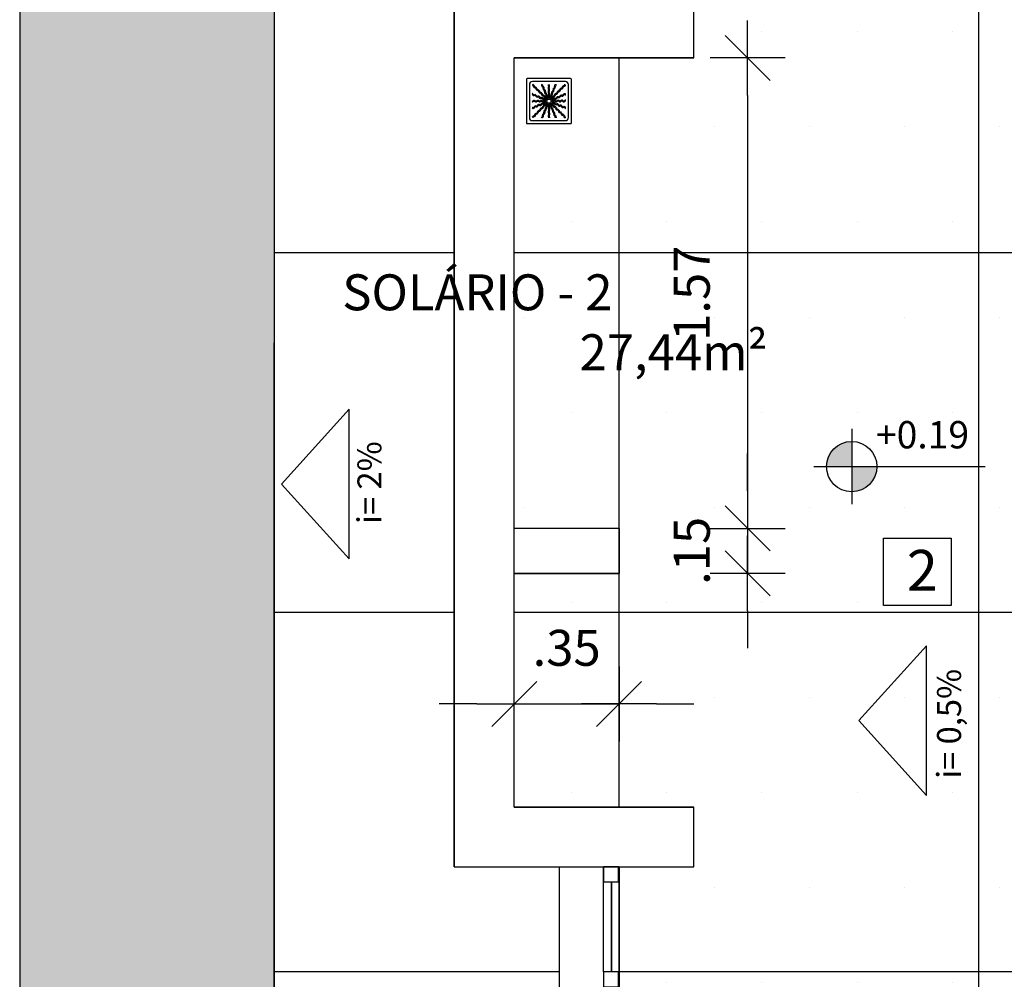
# Model space of a CAD drawing. Units: inches. Extents: x -258 to 121, y -18 to 39.
# Drawn here: x 7 to 10, y 19 to 22 of the extents above; entities that cross this region are included whole.
import ezdxf

# ---------------------------------------------------------------- set-up
doc = ezdxf.new("R2010")
doc.units = ezdxf.units.IN
doc.header["$MEASUREMENT"] = 0
doc.linetypes.add('HIDDEN', pattern=[9.525, 6.35, -3.175])
for name, color, linetype in [('01', 1, 'Continuous'), ('ACAB', 2, 'Continuous'), ('AR-ALV', 5, 'Continuous'), ('AR-DIV', 3, 'Continuous'), ('AR-ESQ', 2, 'Continuous'), ('AR-HAT-SERVIÇO', 253, 'Continuous'), ('ARQ-ALV-CORTE', 5, 'Continuous'), ('ARQ-CTA-1_075', 1, 'Continuous'), ('ARQ-MOB-ENCOBERTO', 8, 'HIDDEN'), ('ARQ-PIS-VISTA', 8, 'Continuous'), ('ARQ-SMB-1_100', 1, 'Continuous'), ('ARQ-TXT-1_050', 2, 'Continuous'), ('ARQ-TXT-1_100', 2, 'Continuous'), ('COTA PISO', 1, 'Continuous'), ('INCLINAÇÃO DE PISO', 1, 'Continuous'), ('PAGINAÇAO1', 252, 'Continuous'), ('PILAR_RECT', 6, 'Continuous'), ('PISO AREA', 6, 'Continuous'), ('PORTAL_VTA_DIST', 2, 'Continuous'), ('VEGET', 94, 'Continuous')]:
    doc.layers.add(name, color=color, linetype=linetype)
doc.layers.get('0').freeze()
doc.styles.add('A16-E50', font='arial.ttf', dxfattribs={"height": 0.08})
doc.styles.add('A20', font='arial.ttf', dxfattribs={"height": 0.2})
doc.styles.add('ESC-50-A20', font='arial.ttf', dxfattribs={"height": 0.1})
doc.styles.add('FNDE Text Cota 0075', font='verdana.ttf', dxfattribs={"height": 0.12})
doc.dimstyles.new('FNDE 1-075', dxfattribs={"dimscale": 2.5, "dimtxt": 0.12, "dimasz": 0.05, "dimexe": 0.15, "dimexo": 0.15, "dimgap": 0.05, "dimtad": 1, "dimzin": 4, "dimdsep": 46, "dimtxsty": 'FNDE Text Cota 0075', "dimblk": 'tic', "dimcen": 0.15, "dimdle": 0.15, "dimse1": 1, "dimse2": 1, "dimclrd": 251, "dimclre": 251, "dimclrt": 256, "dimaunit": 1, "dimadec": 3, "dimazin": 0, "dimtfac": 1, "dimtix": 1, "dimtmove": 2, "dimatfit": 3, "dimldrblk": 'tic', "dimfxl": 0, "dimtvp": 1, "dimtolj": 1, "dimtzin": 0, "dimarcsym": 0})

# ---------------------------------------------------------------- blocks, each defined once
blk = doc.blocks.new('tic')
at = {"color": 251}
for p, q in [((0, -1), (0, 1)), ((-1, 0), (1, 0))]:
    blk.add_line(p, q, dxfattribs=at)
blk.add_line((-0.6, -0.6), (0.6, 0.6))
blk = doc.blocks.new('*D93')
at = {"layer": 'COTA PISO', "color": 251, "lineweight": -2, "transparency": 16777216}
for p, q in [((8.3074, 19.6352), (8.1824, 19.6352)), ((8.4324, 19.6352), (8.7823, 19.6352)), ((8.9073, 19.6352), (9.0323, 19.6352))]:
    blk.add_line(p, q, dxfattribs=at)
at = {"layer": 'DEFPOINTS', "color": 0, "transparency": 16777216}
for p in [(8.4324, 20.0713), (8.7823, 20.0708), (8.7823, 19.6352)]:
    blk.add_point(p, dxfattribs=at)
at = {"layer": 'COTA PISO', "color": 251, "lineweight": -2, "transparency": 16777216, "xscale": 0.125, "yscale": 0.125, "zscale": 0.125}
blk.add_blockref('tic', (8.4324, 19.6352), dxfattribs=at)
at = {"layer": 'COTA PISO', "color": 251, "lineweight": -2, "transparency": 16777216, "xscale": 0.125, "yscale": 0.125, "zscale": 0.125, "rotation": 180}
blk.add_blockref('tic', (8.7823, 19.6352), dxfattribs=at)
at = {"layer": 'COTA PISO', "transparency": 16777216, "insert": (8.6074, 19.8227), "char_height": 0.12, "attachment_point": 5, "style": 'FNDE Text Cota 0075'}
blk.add_mtext('\\A1;.35', dxfattribs=at)
blk = doc.blocks.new('*D94')
at = {"layer": 'COTA PISO', "color": 251, "lineweight": -2, "transparency": 16777216}
blk.add_line((9.2114, 21.6663), (9.2114, 20.3463), dxfattribs=at)
at = {"layer": 'DEFPOINTS', "color": 0, "transparency": 16777216}
for p in [(8.7825, 21.7913), (8.7823, 20.2213), (9.2114, 20.2213)]:
    blk.add_point(p, dxfattribs=at)
at = {"layer": 'COTA PISO', "color": 251, "lineweight": -2, "transparency": 16777216, "xscale": 0.125, "yscale": 0.125, "zscale": 0.125}
for p, rotation in [((9.2114, 21.7913), 90), ((9.2114, 20.2213), 270)]:
    blk.add_blockref('tic', p, dxfattribs=dict(at, rotation=rotation))
at = {"layer": 'COTA PISO', "transparency": 16777216, "insert": (9.0249, 21.0063), "char_height": 0.12, "attachment_point": 5, "rotation": 90, "style": 'FNDE Text Cota 0075'}
blk.add_mtext('\\A1;1.57', dxfattribs=at)
blk = doc.blocks.new('*D95')
at = {"layer": 'COTA PISO', "color": 251, "lineweight": -2, "transparency": 16777216}
for p, q in [((9.2114, 20.3463), (9.2114, 20.4713)), ((9.2114, 20.2213), (9.2114, 20.0713)), ((9.2114, 19.9463), (9.2114, 19.8213))]:
    blk.add_line(p, q, dxfattribs=at)
at = {"layer": 'DEFPOINTS', "color": 0, "transparency": 16777216}
for p in [(8.7826, 20.2213), (8.7826, 20.0713), (9.2114, 20.0713)]:
    blk.add_point(p, dxfattribs=at)
at = {"layer": 'COTA PISO', "color": 251, "lineweight": -2, "transparency": 16777216, "xscale": 0.125, "yscale": 0.125, "zscale": 0.125}
for p, rotation in [((9.2114, 20.2213), 270), ((9.2114, 20.0713), 90)]:
    blk.add_blockref('tic', p, dxfattribs=dict(at, rotation=rotation))
at = {"layer": 'COTA PISO', "transparency": 16777216, "insert": (9.0249, 20.1463), "char_height": 0.12, "attachment_point": 5, "rotation": 90, "style": 'FNDE Text Cota 0075'}
blk.add_mtext('\\A1;.15', dxfattribs=at)
blk = doc.blocks.new('A$C45A8129E')
at = {"layer": 'ACAB'}
for p, q in [((4.8999, 0), (4.8999, 0.0015)), ((4.9001, -0.0235), (4.6, -0.0235)), ((4.9001, -0.025), (4.6, -0.025))]:
    blk.add_line(p, q, dxfattribs=at)
at = {"layer": 'AR-DIV'}
for points in [[(4.55, 0), (4.6, 0), (4.6, -0.05), (4.55, -0.05), (4.55, 0)], [(4.9, 0), (4.95, 0), (4.95, -0.05), (4.9, -0.05), (4.9, 0)]]:
    blk.add_lwpolyline(points, dxfattribs=at)
at = {"layer": 'ARQ-MOB-ENCOBERTO', "linetype": 'Continuous'}
blk.add_line((4.6, -0.05), (4.95, -0.05), dxfattribs=at)
blk = doc.blocks.new('A$C29B145EC')
at = {"layer": '01', "color": 251, "ltscale": 10}
for p, q in [((0, 0.688), (0, 0.012)), ((0.688, 0.7), (0.012, 0.7)), ((0.607, 0.653), (0.093, 0.653)), ((0.7, 0.012), (0.7, 0.688)), ((0.047, 0.607), (0.047, 0.093)), ((0.653, 0.093), (0.653, 0.607)), ((0.3, 0.361), (0.299, 0.346)), ((0.3, 0.341), (0.305, 0.327)), ((0.308, 0.379), (0.302, 0.366)), ((0.307, 0.323), (0.317, 0.312)), ((0.323, 0.393), (0.312, 0.383)), ((0.321, 0.308), (0.334, 0.302)), ((0.341, 0.4), (0.327, 0.395)), ((0.361, 0.4), (0.346, 0.401)), ((0.379, 0.392), (0.366, 0.398)), ((0.377, 0.307), (0.388, 0.317)), ((0.393, 0.377), (0.383, 0.388)), ((0.392, 0.321), (0.398, 0.334)), ((0.4, 0.359), (0.395, 0.373)), ((0.4, 0.339), (0.401, 0.354)), ((0.339, 0.3), (0.354, 0.299)), ((0.359, 0.3), (0.373, 0.305)), ((0.012, 0), (0.688, 0)), ((0.093, 0.047), (0.607, 0.047))]:
    blk.add_line(p, q, dxfattribs=at)
blk.add_circle((0.35, 0.35), 0.0321, dxfattribs=at)
for centre, radius, start, end in [((0.012, 0.688), 0.0117, 90, 180), ((0.093, 0.607), 0.0467, 90, 180), ((0.607, 0.607), 0.0467, 0, 90), ((0.688, 0.688), 0.0117, 0, 90), ((0.1, 0.6), 0.0117, 178.1581, 180), ((0.084, 0.576), 0.0245, 45, 79.4403), ((0.078, 0.448), 0.0245, 30.6878, 63.4223), ((0.102, 0.635), 0.0245, 259.2868, 261.8122), ((0.095, 0.586), 0.0245, 45, 81.8122), ((0.12, 0.474), 0.0245, 210.6878, 247.5), ((0.084, 0.576), 0.0245, 8.1878, 45), ((0.133, 0.583), 0.0245, 188.1878, 225), ((0.095, 0.586), 0.0245, 8.1878, 45), ((0.133, 0.583), 0.0245, 225, 261.8122), ((0.143, 0.594), 0.0245, 188.1878, 225), ((0.143, 0.594), 0.0245, 225, 261.8122), ((0.126, 0.535), 0.0245, 45, 81.8122), ((0.136, 0.545), 0.0245, 45, 81.8122), ((0.126, 0.535), 0.0245, 8.1878, 45), ((0.174, 0.542), 0.0245, 188.1878, 225), ((0.136, 0.545), 0.0245, 8.1878, 45), ((0.174, 0.542), 0.0245, 225, 261.8122), ((0.185, 0.552), 0.0245, 188.1878, 225), ((0.185, 0.552), 0.0245, 225, 261.8122), ((0.167, 0.493), 0.0245, 45, 81.8122), ((0.178, 0.504), 0.0245, 45, 81.8122), ((0.167, 0.493), 0.0245, 8.1878, 45), ((0.216, 0.501), 0.0245, 188.1878, 225), ((0.178, 0.504), 0.0245, 8.1878, 45), ((0.216, 0.501), 0.0245, 225, 261.8122), ((0.226, 0.511), 0.0245, 188.1878, 225), ((0.226, 0.511), 0.0245, 225, 261.8122), ((0.209, 0.452), 0.0245, 45, 81.8122), ((0.219, 0.463), 0.0245, 45, 81.8122), ((0.209, 0.452), 0.0245, 8.1878, 45), ((0.261, 0.595), 0.0245, 165.6878, 202.5), ((0.219, 0.463), 0.0245, 8.1878, 45), ((0.213, 0.607), 0.0245, 345.6878, 11.3885), ((0.261, 0.595), 0.0245, 202.5, 239.3122), ((0.267, 0.47), 0.0245, 188.1878, 225), ((0.236, 0.553), 0.0245, 22.5, 59.3122), ((0.275, 0.6), 0.0245, 165.6878, 202.5), ((0.227, 0.612), 0.0245, 345.6878, 358.0205), ((0.275, 0.6), 0.0245, 202.5, 239.3122), ((0.236, 0.553), 0.0245, 345.6878, 22.5), ((0.283, 0.541), 0.0245, 165.6878, 202.5), ((0.283, 0.541), 0.0245, 202.5, 239.3122), ((0.25, 0.558), 0.0245, 22.5, 59.3122), ((0.258, 0.499), 0.0245, 22.5, 59.3122), ((0.25, 0.558), 0.0245, 345.6878, 22.5), ((0.297, 0.546), 0.0245, 165.6878, 202.5), ((0.297, 0.546), 0.0245, 202.5, 239.3122), ((0.258, 0.499), 0.0245, 345.6878, 22.5), ((0.306, 0.487), 0.0245, 165.6878, 202.5), ((0.306, 0.487), 0.0245, 202.5, 239.3122), ((0.272, 0.504), 0.0245, 22.5, 59.3122), ((0.281, 0.445), 0.0245, 22.5, 59.3122), ((0.272, 0.504), 0.0245, 345.6878, 22.5), ((0.32, 0.492), 0.0245, 165.6878, 202.5), ((0.32, 0.492), 0.0245, 202.5, 239.3122), ((0.295, 0.45), 0.0245, 22.5, 59.3122), ((0.361, 0.61), 0.0245, 177.0718, 216.8122), ((0.361, 0.552), 0.0245, 143.1878, 180), ((0.361, 0.552), 0.0245, 180, 216.8122), ((0.362, 0.493), 0.0245, 143.1878, 180), ((0.362, 0.493), 0.0245, 180, 216.8122), ((0.322, 0.581), 0.0245, 0, 36.8122), ((0.322, 0.581), 0.0245, 323.1878, 0), ((0.322, 0.522), 0.0245, 0, 36.8122), ((0.322, 0.522), 0.0245, 323.1878, 0), ((0.322, 0.464), 0.0245, 0, 36.8122), ((0.322, 0.464), 0.0245, 323.1878, 0), ((0.376, 0.61), 0.0245, 177.0718, 216.8122), ((0.376, 0.552), 0.0245, 143.1878, 180), ((0.376, 0.552), 0.0245, 180, 216.8122), ((0.376, 0.493), 0.0245, 143.1878, 180), ((0.376, 0.493), 0.0245, 180, 216.8122), ((0.337, 0.581), 0.0245, 0, 36.8122), ((0.337, 0.581), 0.0245, 323.1878, 0), ((0.337, 0.522), 0.0245, 0, 36.8122), ((0.337, 0.522), 0.0245, 323.1878, 0), ((0.337, 0.464), 0.0245, 0, 36.8122), ((0.337, 0.464), 0.0245, 323.1878, 0), ((0.415, 0.478), 0.0245, 157.5, 194.3122), ((0.368, 0.466), 0.0245, 337.5, 14.3122), ((0.415, 0.478), 0.0245, 120.6878, 157.5), ((0.39, 0.52), 0.0245, 300.6878, 337.5), ((0.382, 0.46), 0.0245, 337.5, 14.3122), ((0.429, 0.472), 0.0245, 157.5, 194.3122), ((0.429, 0.472), 0.0245, 120.6878, 157.5), ((0.438, 0.532), 0.0245, 157.5, 194.3122), ((0.39, 0.52), 0.0245, 337.5, 14.3122), ((0.438, 0.532), 0.0245, 120.6878, 157.5), ((0.404, 0.514), 0.0245, 300.6878, 337.5), ((0.413, 0.574), 0.0245, 300.6878, 337.5), ((0.451, 0.526), 0.0245, 157.5, 194.3122), ((0.404, 0.514), 0.0245, 337.5, 14.3122), ((0.451, 0.526), 0.0245, 120.6878, 157.5), ((0.46, 0.586), 0.0245, 157.5, 194.3122), ((0.413, 0.574), 0.0245, 337.5, 14.3122), ((0.459, 0.443), 0.0245, 135, 171.8122), ((0.46, 0.586), 0.0245, 120.6878, 157.5), ((0.426, 0.568), 0.0245, 300.6878, 337.5), ((0.459, 0.443), 0.0245, 98.1878, 135), ((0.435, 0.628), 0.0245, 300.6878, 317.2021), ((0.474, 0.58), 0.0245, 157.5, 194.3122), ((0.426, 0.568), 0.0245, 337.5, 14.3122), ((0.474, 0.58), 0.0245, 120.6878, 157.5), ((0.452, 0.491), 0.0245, 278.1878, 315), ((0.448, 0.622), 0.0245, 300.6878, 333.4223), ((0.463, 0.481), 0.0245, 278.1878, 315), ((0.452, 0.491), 0.0245, 315, 351.8122), ((0.501, 0.484), 0.0245, 135, 171.8122), ((0.463, 0.481), 0.0245, 315, 351.8122), ((0.501, 0.484), 0.0245, 98.1878, 135), ((0.511, 0.474), 0.0245, 135, 171.8122), ((0.511, 0.474), 0.0245, 98.1878, 135), ((0.493, 0.533), 0.0245, 278.1878, 315), ((0.504, 0.522), 0.0245, 278.1878, 315), ((0.493, 0.533), 0.0245, 315, 351.8122), ((0.542, 0.526), 0.0245, 135, 171.8122), ((0.504, 0.522), 0.0245, 315, 351.8122), ((0.542, 0.526), 0.0245, 98.1878, 135), ((0.552, 0.515), 0.0245, 135, 171.8122), ((0.552, 0.515), 0.0245, 98.1878, 135), ((0.535, 0.574), 0.0245, 278.1878, 315), ((0.545, 0.564), 0.0245, 278.1878, 315), ((0.535, 0.574), 0.0245, 315, 351.8122), ((0.583, 0.567), 0.0245, 135, 171.8122), ((0.545, 0.564), 0.0245, 315, 351.8122), ((0.583, 0.567), 0.0245, 98.1878, 135), ((0.594, 0.557), 0.0245, 135, 171.8122), ((0.595, 0.439), 0.0245, 112.5, 149.3122), ((0.594, 0.557), 0.0245, 98.1878, 135), ((0.576, 0.616), 0.0245, 278.1878, 315), ((0.595, 0.439), 0.0245, 75.6878, 112.5), ((0.586, 0.605), 0.0245, 278.1878, 315), ((0.576, 0.616), 0.0245, 315, 349.4403), ((0.607, 0.487), 0.0245, 255.6878, 281.3885), ((0.586, 0.605), 0.0245, 315, 351.8122), ((0.072, 0.435), 0.0245, 30.6878, 47.2021), ((0.09, 0.376), 0.0245, 267.0718, 270), ((0.09, 0.361), 0.0245, 267.0718, 270), ((0.09, 0.376), 0.0245, 270, 306.8122), ((0.09, 0.361), 0.0245, 270, 306.8122), ((0.114, 0.46), 0.0245, 210.6878, 247.5), ((0.114, 0.46), 0.0245, 247.5, 284.3122), ((0.119, 0.337), 0.0245, 90, 126.8122), ((0.119, 0.322), 0.0245, 90, 126.8122), ((0.12, 0.474), 0.0245, 247.5, 284.3122), ((0.119, 0.337), 0.0245, 53.1878, 90), ((0.119, 0.322), 0.0245, 53.1878, 90), ((0.126, 0.413), 0.0245, 67.5, 104.3122), ((0.132, 0.426), 0.0245, 67.5, 104.3122), ((0.148, 0.376), 0.0245, 233.1878, 270), ((0.148, 0.361), 0.0245, 233.1878, 270), ((0.126, 0.413), 0.0245, 30.6878, 67.5), ((0.132, 0.426), 0.0245, 30.6878, 67.5), ((0.168, 0.438), 0.0245, 210.6878, 247.5), ((0.148, 0.376), 0.0245, 270, 306.8122), ((0.148, 0.361), 0.0245, 270, 306.8122), ((0.174, 0.451), 0.0245, 210.6878, 247.5), ((0.168, 0.438), 0.0245, 247.5, 284.3122), ((0.178, 0.337), 0.0245, 90, 126.8122), ((0.178, 0.322), 0.0245, 90, 126.8122), ((0.174, 0.451), 0.0245, 247.5, 284.3122), ((0.18, 0.39), 0.0245, 67.5, 104.3122), ((0.178, 0.337), 0.0245, 53.1878, 90), ((0.178, 0.322), 0.0245, 53.1878, 90), ((0.186, 0.404), 0.0245, 67.5, 104.3122), ((0.18, 0.39), 0.0245, 30.6878, 67.5), ((0.207, 0.376), 0.0245, 233.1878, 270), ((0.207, 0.362), 0.0245, 233.1878, 270), ((0.186, 0.404), 0.0245, 30.6878, 67.5), ((0.222, 0.415), 0.0245, 210.6878, 247.5), ((0.228, 0.429), 0.0245, 210.6878, 247.5), ((0.207, 0.376), 0.0245, 270, 306.8122), ((0.207, 0.362), 0.0245, 270, 306.8122), ((0.222, 0.415), 0.0245, 247.5, 284.3122), ((0.208, 0.32), 0.0245, 292.5, 329.3122), ((0.228, 0.429), 0.0245, 247.5, 284.3122), ((0.236, 0.337), 0.0245, 90, 126.8122), ((0.236, 0.322), 0.0245, 90, 126.8122), ((0.234, 0.368), 0.0245, 67.5, 104.3122), ((0.25, 0.295), 0.0245, 112.5, 149.3122), ((0.257, 0.459), 0.0245, 188.1878, 225), ((0.24, 0.382), 0.0245, 67.5, 104.3122), ((0.236, 0.337), 0.0245, 53.1878, 90), ((0.236, 0.322), 0.0245, 53.1878, 90), ((0.257, 0.459), 0.0245, 225, 261.8122), ((0.25, 0.295), 0.0245, 75.6878, 112.5), ((0.234, 0.368), 0.0245, 30.6878, 67.5), ((0.24, 0.382), 0.0245, 30.6878, 67.5), ((0.267, 0.47), 0.0245, 225, 261.8122), ((0.265, 0.376), 0.0245, 233.1878, 270), ((0.265, 0.362), 0.0245, 233.1878, 270), ((0.25, 0.411), 0.0245, 45, 81.8122), ((0.276, 0.393), 0.0245, 210.6878, 247.5), ((0.262, 0.342), 0.0245, 255.6878, 292.5), ((0.282, 0.407), 0.0245, 210.6878, 247.5), ((0.26, 0.421), 0.0245, 45, 81.8122), ((0.265, 0.376), 0.0245, 270, 306.8122), ((0.265, 0.362), 0.0245, 270, 306.8122), ((0.25, 0.411), 0.0245, 8.1878, 45), ((0.276, 0.393), 0.0245, 247.5, 284.3122), ((0.262, 0.342), 0.0245, 292.5, 329.3122), ((0.282, 0.407), 0.0245, 247.5, 284.3122), ((0.298, 0.418), 0.0245, 188.1878, 225), ((0.267, 0.328), 0.0245, 292.5, 329.3122), ((0.26, 0.421), 0.0245, 8.1878, 45), ((0.295, 0.337), 0.0245, 90, 126.8122), ((0.295, 0.322), 0.0245, 90, 126.8122), ((0.298, 0.418), 0.0245, 225, 261.8122), ((0.288, 0.346), 0.0245, 67.5, 104.3122), ((0.304, 0.317), 0.0245, 112.5, 149.3122), ((0.309, 0.429), 0.0245, 188.1878, 225), ((0.294, 0.359), 0.0245, 67.5, 104.3122), ((0.309, 0.303), 0.0245, 112.5, 149.3122), ((0.309, 0.429), 0.0245, 225, 261.8122), ((0.304, 0.317), 0.0245, 98.9707, 112.5), ((0.291, 0.37), 0.0245, 45, 81.8122), ((0.295, 0.337), 0.0245, 76.4707, 90), ((0.295, 0.322), 0.0245, 79.116, 90), ((0.32, 0.302), 0.0245, 135, 171.8122), ((0.288, 0.346), 0.0245, 56.616, 67.5), ((0.309, 0.303), 0.0245, 101.616, 112.5), ((0.294, 0.359), 0.0245, 53.9707, 67.5), ((0.32, 0.302), 0.0245, 121.4707, 135), ((0.281, 0.445), 0.0245, 345.6878, 22.5), ((0.328, 0.433), 0.0245, 165.6878, 202.5), ((0.302, 0.38), 0.0245, 45, 81.8122), ((0.328, 0.433), 0.0245, 202.5, 239.3122), ((0.33, 0.291), 0.0245, 135, 171.8122), ((0.291, 0.37), 0.0245, 34.116, 45), ((0.33, 0.291), 0.0245, 124.116, 135), ((0.303, 0.391), 0.0245, 22.5, 59.3122), ((0.295, 0.45), 0.0245, 345.6878, 22.5), ((0.342, 0.438), 0.0245, 165.6878, 202.5), ((0.341, 0.294), 0.0245, 143.9707, 157.5), ((0.342, 0.438), 0.0245, 202.5, 239.3122), ((0.302, 0.38), 0.0245, 31.4707, 45), ((0.303, 0.391), 0.0245, 11.616, 22.5), ((0.317, 0.396), 0.0245, 22.5, 59.3122), ((0.362, 0.435), 0.0245, 143.1878, 180), ((0.362, 0.435), 0.0245, 180, 216.8122), ((0.317, 0.396), 0.0245, 8.9707, 22.5), ((0.322, 0.405), 0.0245, 0, 36.8122), ((0.322, 0.405), 0.0245, 349.116, 0), ((0.376, 0.435), 0.0245, 143.1878, 180), ((0.376, 0.435), 0.0245, 180, 216.8122), ((0.337, 0.405), 0.0245, 0, 36.8122), ((0.337, 0.405), 0.0245, 346.4707, 0), ((0.346, 0.412), 0.0245, 326.616, 337.5), ((0.346, 0.412), 0.0245, 337.5, 14.3122), ((0.393, 0.424), 0.0245, 157.5, 194.3122), ((0.393, 0.424), 0.0245, 120.6878, 157.5), ((0.398, 0.32), 0.0245, 211.4707, 225), ((0.359, 0.406), 0.0245, 323.9707, 337.5), ((0.368, 0.466), 0.0245, 300.6878, 337.5), ((0.407, 0.418), 0.0245, 157.5, 194.3122), ((0.359, 0.406), 0.0245, 337.5, 14.3122), ((0.37, 0.409), 0.0245, 304.116, 315), ((0.407, 0.418), 0.0245, 120.6878, 157.5), ((0.37, 0.409), 0.0245, 315, 351.8122), ((0.409, 0.33), 0.0245, 214.116, 225), ((0.409, 0.33), 0.0245, 225, 261.8122), ((0.406, 0.341), 0.0245, 233.9707, 247.5), ((0.38, 0.398), 0.0245, 301.4707, 315), ((0.382, 0.46), 0.0245, 300.6878, 337.5), ((0.418, 0.402), 0.0245, 135, 171.8122), ((0.391, 0.397), 0.0245, 281.616, 292.5), ((0.38, 0.398), 0.0245, 315, 351.8122), ((0.406, 0.341), 0.0245, 247.5, 284.3122), ((0.412, 0.354), 0.0245, 236.616, 247.5), ((0.391, 0.397), 0.0245, 292.5, 329.3122), ((0.396, 0.383), 0.0245, 278.9707, 292.5), ((0.405, 0.363), 0.0245, 256.4707, 270), ((0.418, 0.402), 0.0245, 98.1878, 135), ((0.405, 0.378), 0.0245, 259.116, 270), ((0.412, 0.354), 0.0245, 247.5, 284.3122), ((0.429, 0.391), 0.0245, 135, 171.8122), ((0.405, 0.378), 0.0245, 270, 306.8122), ((0.405, 0.363), 0.0245, 270, 306.8122), ((0.396, 0.383), 0.0245, 292.5, 329.3122), ((0.429, 0.391), 0.0245, 98.1878, 135), ((0.433, 0.372), 0.0245, 112.5, 149.3122), ((0.418, 0.293), 0.0245, 67.5, 104.3122), ((0.411, 0.45), 0.0245, 278.1878, 315), ((0.438, 0.358), 0.0245, 112.5, 149.3122), ((0.424, 0.307), 0.0245, 67.5, 104.3122), ((0.435, 0.338), 0.0245, 90, 126.8122), ((0.435, 0.324), 0.0245, 90, 126.8122), ((0.433, 0.372), 0.0245, 75.6878, 112.5), ((0.421, 0.44), 0.0245, 278.1878, 315), ((0.418, 0.293), 0.0245, 30.6878, 67.5), ((0.411, 0.45), 0.0245, 315, 351.8122), ((0.438, 0.358), 0.0245, 75.6878, 112.5), ((0.424, 0.307), 0.0245, 30.6878, 67.5), ((0.435, 0.338), 0.0245, 53.1878, 90), ((0.435, 0.324), 0.0245, 53.1878, 90), ((0.445, 0.419), 0.0245, 255.6878, 292.5), ((0.421, 0.44), 0.0245, 315, 351.8122), ((0.45, 0.405), 0.0245, 255.6878, 292.5), ((0.466, 0.332), 0.0245, 210.6878, 247.5), ((0.47, 0.433), 0.0245, 135, 171.8122), ((0.464, 0.378), 0.0245, 233.1878, 270), ((0.464, 0.363), 0.0245, 233.1878, 270), ((0.47, 0.433), 0.0245, 98.1878, 135), ((0.445, 0.419), 0.0245, 292.5, 329.3122), ((0.466, 0.332), 0.0245, 247.5, 284.3122), ((0.45, 0.405), 0.0245, 292.5, 329.3122), ((0.464, 0.378), 0.0245, 270, 306.8122), ((0.464, 0.363), 0.0245, 270, 306.8122), ((0.487, 0.394), 0.0245, 112.5, 149.3122), ((0.492, 0.38), 0.0245, 112.5, 149.3122), ((0.478, 0.285), 0.0245, 67.5, 104.3122), ((0.487, 0.394), 0.0245, 75.6878, 112.5), ((0.493, 0.338), 0.0245, 90, 126.8122), ((0.493, 0.324), 0.0245, 90, 126.8122), ((0.492, 0.38), 0.0245, 75.6878, 112.5), ((0.478, 0.285), 0.0245, 30.6878, 67.5), ((0.499, 0.442), 0.0245, 255.6878, 292.5), ((0.493, 0.338), 0.0245, 53.1878, 90), ((0.493, 0.324), 0.0245, 53.1878, 90), ((0.504, 0.428), 0.0245, 255.6878, 292.5), ((0.499, 0.442), 0.0245, 292.5, 329.3122), ((0.522, 0.378), 0.0245, 233.1878, 270), ((0.522, 0.363), 0.0245, 233.1878, 270), ((0.504, 0.428), 0.0245, 292.5, 329.3122), ((0.541, 0.417), 0.0245, 112.5, 149.3122), ((0.522, 0.378), 0.0245, 270, 306.8122), ((0.522, 0.363), 0.0245, 270, 306.8122), ((0.546, 0.403), 0.0245, 112.5, 149.3122), ((0.541, 0.417), 0.0245, 75.6878, 112.5), ((0.546, 0.403), 0.0245, 75.6878, 112.5), ((0.552, 0.339), 0.0245, 90, 126.8122), ((0.552, 0.324), 0.0245, 90, 126.8122), ((0.553, 0.464), 0.0245, 255.6878, 292.5), ((0.558, 0.45), 0.0245, 255.6878, 292.5), ((0.552, 0.339), 0.0245, 53.1878, 90), ((0.552, 0.324), 0.0245, 53.1878, 90), ((0.553, 0.464), 0.0245, 292.5, 329.3122), ((0.581, 0.378), 0.0245, 233.1878, 270), ((0.581, 0.363), 0.0245, 233.1878, 270), ((0.558, 0.45), 0.0245, 292.5, 329.3122), ((0.6, 0.425), 0.0245, 112.5, 149.3122), ((0.581, 0.378), 0.0245, 270, 306.8122), ((0.581, 0.363), 0.0245, 270, 306.8122), ((0.6, 0.425), 0.0245, 75.6878, 112.5), ((0.61, 0.339), 0.0245, 90, 126.8122), ((0.61, 0.324), 0.0245, 90, 126.8122), ((0.612, 0.473), 0.0245, 255.6878, 268.0205), ((0.61, 0.339), 0.0245, 87.0718, 90), ((0.61, 0.324), 0.0245, 87.0718, 90), ((0.088, 0.227), 0.0245, 75.6878, 88.0205), ((0.093, 0.213), 0.0245, 75.6878, 101.3885), ((0.1, 0.275), 0.0245, 255.6878, 292.5), ((0.105, 0.261), 0.0245, 255.6878, 292.5), ((0.1, 0.275), 0.0245, 292.5, 329.3122), ((0.105, 0.261), 0.0245, 292.5, 329.3122), ((0.142, 0.25), 0.0245, 112.5, 149.3122), ((0.147, 0.236), 0.0245, 112.5, 149.3122), ((0.155, 0.136), 0.0245, 135, 171.8122), ((0.142, 0.25), 0.0245, 75.6878, 112.5), ((0.155, 0.136), 0.0245, 98.1878, 135), ((0.147, 0.236), 0.0245, 75.6878, 112.5), ((0.154, 0.297), 0.0245, 255.6878, 292.5), ((0.148, 0.185), 0.0245, 278.1878, 315), ((0.159, 0.283), 0.0245, 255.6878, 292.5), ((0.158, 0.174), 0.0245, 278.1878, 315), ((0.154, 0.297), 0.0245, 292.5, 329.3122), ((0.148, 0.185), 0.0245, 315, 351.8122), ((0.159, 0.283), 0.0245, 292.5, 329.3122), ((0.196, 0.178), 0.0245, 135, 171.8122), ((0.196, 0.272), 0.0245, 112.5, 149.3122), ((0.158, 0.174), 0.0245, 315, 351.8122), ((0.196, 0.178), 0.0245, 98.1878, 135), ((0.201, 0.258), 0.0245, 112.5, 149.3122), ((0.207, 0.167), 0.0245, 135, 171.8122), ((0.196, 0.272), 0.0245, 75.6878, 112.5), ((0.207, 0.167), 0.0245, 98.1878, 135), ((0.201, 0.258), 0.0245, 75.6878, 112.5), ((0.189, 0.226), 0.0245, 278.1878, 315), ((0.208, 0.32), 0.0245, 255.6878, 292.5), ((0.199, 0.216), 0.0245, 278.1878, 315), ((0.189, 0.226), 0.0245, 315, 351.8122), ((0.213, 0.306), 0.0245, 255.6878, 292.5), ((0.237, 0.219), 0.0245, 135, 171.8122), ((0.199, 0.216), 0.0245, 315, 351.8122), ((0.237, 0.219), 0.0245, 98.1878, 135), ((0.213, 0.306), 0.0245, 292.5, 329.3122), ((0.248, 0.209), 0.0245, 135, 171.8122), ((0.248, 0.209), 0.0245, 98.1878, 135), ((0.255, 0.281), 0.0245, 112.5, 149.3122), ((0.23, 0.267), 0.0245, 278.1878, 315), ((0.241, 0.257), 0.0245, 278.1878, 315), ((0.255, 0.281), 0.0245, 75.6878, 112.5), ((0.23, 0.267), 0.0245, 315, 351.8122), ((0.279, 0.26), 0.0245, 135, 171.8122), ((0.241, 0.257), 0.0245, 315, 351.8122), ((0.267, 0.328), 0.0245, 255.6878, 292.5), ((0.279, 0.26), 0.0245, 98.1878, 135), ((0.249, 0.174), 0.0245, 300.6878, 337.5), ((0.289, 0.25), 0.0245, 135, 171.8122), ((0.249, 0.174), 0.0245, 337.5, 14.3122), ((0.289, 0.25), 0.0245, 98.1878, 135), ((0.296, 0.186), 0.0245, 157.5, 194.3122), ((0.296, 0.186), 0.0245, 120.6878, 157.5), ((0.271, 0.309), 0.0245, 278.1878, 315), ((0.262, 0.168), 0.0245, 300.6878, 337.5), ((0.271, 0.228), 0.0245, 300.6878, 337.5), ((0.282, 0.298), 0.0245, 278.1878, 315), ((0.31, 0.18), 0.0245, 157.5, 194.3122), ((0.262, 0.168), 0.0245, 337.5, 14.3122), ((0.31, 0.18), 0.0245, 120.6878, 157.5), ((0.271, 0.309), 0.0245, 315, 351.8122), ((0.318, 0.24), 0.0245, 157.5, 194.3122), ((0.271, 0.228), 0.0245, 337.5, 14.3122), ((0.318, 0.24), 0.0245, 120.6878, 157.5), ((0.285, 0.222), 0.0245, 300.6878, 337.5), ((0.282, 0.298), 0.0245, 315, 351.8122), ((0.293, 0.282), 0.0245, 300.6878, 337.5), ((0.285, 0.222), 0.0245, 337.5, 14.3122), ((0.332, 0.234), 0.0245, 157.5, 194.3122), ((0.332, 0.234), 0.0245, 120.6878, 157.5), ((0.341, 0.294), 0.0245, 157.5, 194.3122), ((0.293, 0.282), 0.0245, 337.5, 14.3122), ((0.307, 0.276), 0.0245, 300.6878, 337.5), ((0.307, 0.276), 0.0245, 337.5, 14.3122), ((0.354, 0.288), 0.0245, 157.5, 194.3122), ((0.354, 0.288), 0.0245, 146.616, 157.5), ((0.363, 0.295), 0.0245, 166.4707, 180), ((0.363, 0.295), 0.0245, 180, 216.8122), ((0.363, 0.236), 0.0245, 143.1878, 180), ((0.363, 0.236), 0.0245, 180, 216.8122), ((0.363, 0.178), 0.0245, 143.1878, 180), ((0.363, 0.178), 0.0245, 180, 216.8122), ((0.324, 0.265), 0.0245, 0, 36.8122), ((0.324, 0.265), 0.0245, 323.1878, 0), ((0.324, 0.207), 0.0245, 0, 36.8122), ((0.324, 0.207), 0.0245, 323.1878, 0), ((0.324, 0.148), 0.0245, 0, 36.8122), ((0.378, 0.295), 0.0245, 169.116, 180), ((0.378, 0.295), 0.0245, 180, 216.8122), ((0.378, 0.236), 0.0245, 143.1878, 180), ((0.378, 0.236), 0.0245, 180, 216.8122), ((0.378, 0.178), 0.0245, 143.1878, 180), ((0.378, 0.178), 0.0245, 180, 216.8122), ((0.338, 0.265), 0.0245, 0, 36.8122), ((0.338, 0.265), 0.0245, 323.1878, 0), ((0.338, 0.207), 0.0245, 0, 36.8122), ((0.338, 0.207), 0.0245, 323.1878, 0), ((0.339, 0.148), 0.0245, 0, 36.8122), ((0.383, 0.304), 0.0245, 188.9707, 202.5), ((0.383, 0.304), 0.0245, 202.5, 239.3122), ((0.358, 0.262), 0.0245, 22.5, 59.3122), ((0.397, 0.309), 0.0245, 191.616, 202.5), ((0.397, 0.309), 0.0245, 202.5, 239.3122), ((0.398, 0.32), 0.0245, 225, 261.8122), ((0.358, 0.262), 0.0245, 345.6878, 22.5), ((0.405, 0.25), 0.0245, 165.6878, 202.5), ((0.405, 0.25), 0.0245, 202.5, 239.3122), ((0.372, 0.267), 0.0245, 22.5, 59.3122), ((0.38, 0.208), 0.0245, 22.5, 59.3122), ((0.372, 0.267), 0.0245, 345.6878, 22.5), ((0.391, 0.271), 0.0245, 45, 81.8122), ((0.419, 0.255), 0.0245, 165.6878, 202.5), ((0.419, 0.255), 0.0245, 202.5, 239.3122), ((0.38, 0.208), 0.0245, 345.6878, 22.5), ((0.428, 0.196), 0.0245, 165.6878, 202.5), ((0.402, 0.282), 0.0245, 45, 81.8122), ((0.428, 0.196), 0.0245, 202.5, 239.3122), ((0.394, 0.213), 0.0245, 22.5, 59.3122), ((0.391, 0.271), 0.0245, 8.1878, 45), ((0.44, 0.279), 0.0245, 188.1878, 225), ((0.403, 0.154), 0.0245, 22.5, 59.3122), ((0.394, 0.213), 0.0245, 345.6878, 22.5), ((0.442, 0.201), 0.0245, 165.6878, 202.5), ((0.402, 0.282), 0.0245, 8.1878, 45), ((0.442, 0.201), 0.0245, 202.5, 239.3122), ((0.44, 0.279), 0.0245, 225, 261.8122), ((0.45, 0.289), 0.0245, 188.1878, 225), ((0.403, 0.154), 0.0245, 345.6878, 22.5), ((0.417, 0.159), 0.0245, 22.5, 59.3122), ((0.45, 0.289), 0.0245, 225, 261.8122), ((0.433, 0.23), 0.0245, 45, 81.8122), ((0.46, 0.318), 0.0245, 210.6878, 247.5), ((0.417, 0.159), 0.0245, 345.6878, 22.5), ((0.464, 0.147), 0.0245, 165.6878, 202.5), ((0.443, 0.241), 0.0245, 45, 81.8122), ((0.433, 0.23), 0.0245, 8.1878, 45), ((0.46, 0.318), 0.0245, 247.5, 284.3122), ((0.481, 0.237), 0.0245, 188.1878, 225), ((0.443, 0.241), 0.0245, 8.1878, 45), ((0.481, 0.237), 0.0245, 225, 261.8122), ((0.472, 0.271), 0.0245, 67.5, 104.3122), ((0.491, 0.248), 0.0245, 188.1878, 225), ((0.491, 0.248), 0.0245, 225, 261.8122), ((0.474, 0.189), 0.0245, 45, 81.8122), ((0.472, 0.271), 0.0245, 30.6878, 67.5), ((0.484, 0.199), 0.0245, 45, 81.8122), ((0.474, 0.189), 0.0245, 8.1878, 45), ((0.514, 0.296), 0.0245, 210.6878, 247.5), ((0.522, 0.196), 0.0245, 188.1878, 225), ((0.52, 0.31), 0.0245, 210.6878, 247.5), ((0.484, 0.199), 0.0245, 8.1878, 45), ((0.514, 0.296), 0.0245, 247.5, 284.3122), ((0.522, 0.196), 0.0245, 225, 261.8122), ((0.533, 0.207), 0.0245, 188.1878, 225), ((0.52, 0.31), 0.0245, 247.5, 284.3122), ((0.533, 0.207), 0.0245, 225, 261.8122), ((0.515, 0.148), 0.0245, 45, 81.8122), ((0.526, 0.249), 0.0245, 67.5, 104.3122), ((0.532, 0.262), 0.0245, 67.5, 104.3122), ((0.526, 0.158), 0.0245, 45, 81.8122), ((0.515, 0.148), 0.0245, 8.1878, 45), ((0.526, 0.249), 0.0245, 30.6878, 67.5), ((0.532, 0.262), 0.0245, 30.6878, 67.5), ((0.526, 0.158), 0.0245, 8.1878, 45), ((0.568, 0.274), 0.0245, 210.6878, 247.5), ((0.574, 0.165), 0.0245, 188.1878, 225), ((0.574, 0.287), 0.0245, 210.6878, 247.5), ((0.568, 0.274), 0.0245, 247.5, 284.3122), ((0.574, 0.287), 0.0245, 247.5, 284.3122), ((0.58, 0.226), 0.0245, 67.5, 104.3122), ((0.586, 0.24), 0.0245, 67.5, 104.3122), ((0.58, 0.226), 0.0245, 30.6878, 67.5), ((0.586, 0.24), 0.0245, 30.6878, 67.5), ((0.622, 0.252), 0.0245, 210.6878, 243.4223), ((0.628, 0.265), 0.0245, 210.6878, 227.2021), ((0.012, 0.012), 0.0117, 180, 270), ((0.093, 0.093), 0.0467, 180, 270), ((0.114, 0.095), 0.0245, 135, 171.8122), ((0.065, 0.102), 0.0245, 349.2868, 351.8122), ((0.114, 0.095), 0.0245, 98.1878, 135), ((0.124, 0.084), 0.0245, 135, 169.4403), ((0.124, 0.084), 0.0245, 98.1878, 135), ((0.106, 0.143), 0.0245, 278.1878, 315), ((0.117, 0.133), 0.0245, 278.1878, 315), ((0.106, 0.143), 0.0245, 315, 351.8122), ((0.117, 0.133), 0.0245, 315, 351.8122), ((0.165, 0.126), 0.0245, 135, 171.8122), ((0.165, 0.126), 0.0245, 98.1878, 135), ((0.252, 0.078), 0.0245, 120.6878, 153.4223), ((0.226, 0.12), 0.0245, 300.6878, 337.5), ((0.265, 0.072), 0.0245, 120.6878, 137.2021), ((0.274, 0.132), 0.0245, 157.5, 194.3122), ((0.226, 0.12), 0.0245, 337.5, 14.3122), ((0.274, 0.132), 0.0245, 120.6878, 157.5), ((0.24, 0.114), 0.0245, 300.6878, 337.5), ((0.287, 0.126), 0.0245, 157.5, 194.3122), ((0.24, 0.114), 0.0245, 337.5, 14.3122), ((0.287, 0.126), 0.0245, 120.6878, 157.5), ((0.363, 0.119), 0.0245, 143.1878, 180), ((0.363, 0.119), 0.0245, 180, 216.8122), ((0.324, 0.148), 0.0245, 323.1878, 0), ((0.324, 0.09), 0.0245, 0, 36.8122), ((0.324, 0.09), 0.0245, 357.0718, 0), ((0.378, 0.119), 0.0245, 143.1878, 180), ((0.378, 0.119), 0.0245, 180, 216.8122), ((0.339, 0.148), 0.0245, 323.1878, 0), ((0.339, 0.09), 0.0245, 0, 36.8122), ((0.339, 0.09), 0.0245, 357.0718, 0), ((0.45, 0.142), 0.0245, 165.6878, 202.5), ((0.45, 0.142), 0.0245, 202.5, 239.3122), ((0.425, 0.1), 0.0245, 22.5, 59.3122), ((0.464, 0.147), 0.0245, 202.5, 239.3122), ((0.425, 0.1), 0.0245, 345.6878, 22.5), ((0.473, 0.088), 0.0245, 165.6878, 178.0205), ((0.439, 0.105), 0.0245, 22.5, 59.3122), ((0.439, 0.105), 0.0245, 345.6878, 22.5), ((0.487, 0.093), 0.0245, 165.6878, 191.3885), ((0.564, 0.155), 0.0245, 188.1878, 225), ((0.564, 0.155), 0.0245, 225, 261.8122), ((0.574, 0.165), 0.0245, 225, 261.8122), ((0.557, 0.106), 0.0245, 45, 81.8122), ((0.567, 0.117), 0.0245, 45, 81.8122), ((0.557, 0.106), 0.0245, 8.1878, 45), ((0.605, 0.114), 0.0245, 188.1878, 225), ((0.567, 0.117), 0.0245, 8.1878, 45), ((0.605, 0.114), 0.0245, 225, 261.8122), ((0.616, 0.124), 0.0245, 188.1878, 225), ((0.616, 0.124), 0.0245, 225, 259.4403), ((0.598, 0.065), 0.0245, 79.2868, 81.8122), ((0.607, 0.093), 0.0467, 270, 0), ((0.688, 0.012), 0.0117, 270, 0)]:
    blk.add_arc(centre, radius, start, end, dxfattribs=at)

msp = doc.modelspace()

# ---------------------------------------------------------------- hatches: boundary and pattern name
at = {"layer": 'ARQ-CTA-1_075', "linetype": 'Continuous', "ltscale": 0.5}
h = msp.add_hatch(color=251, dxfattribs=at)
h.paths.add_polyline_path([(9.5585, 20.4276), (9.5585, 20.5116, 0.414214), (9.4745, 20.4276)])
h.paths.add_polyline_path([(9.5585, 20.4276), (9.5585, 20.3436, 0.414214), (9.6425, 20.4276)])
at = {"layer": 'PAGINAÇAO1'}
h = msp.add_hatch(dxfattribs=at)
h.set_pattern_fill('_USER', color=251, scale=1.2, angle=90, double=1, pattern_type=0)
h.set_pattern_definition([(90, (7.6313, 13.9412), (-1.2, 7e-17), []), (180, (7.6313, 13.9412), (-1e-16, -1.2), [])])
h.paths.add_polyline_path([(8.5823, 24.9913), (8.5523, 24.9913), (8.5523, 26.4913), (8.5823, 26.4913), (8.5823, 26.9413), (8.2324, 26.9413), (8.2324, 27.1413), (7.6323, 27.1414), (7.6313, 13.9412), (8.2324, 13.9413), (8.2324, 14.1413), (8.5823, 14.1413), (8.5823, 14.5914), (8.5523, 14.5914), (8.5523, 16.0914), (8.5823, 16.0914), (8.5823, 17.1413), (8.5523, 17.1413), (8.5523, 18.6413), (8.5823, 18.6413), (8.5823, 19.0913), (8.2323, 19.0913), (8.2323, 21.9913), (8.5823, 21.9913), (8.5823, 22.4414), (8.5523, 22.4414), (8.5523, 23.9414), (8.5823, 23.9414)])
h.paths.add_polyline_path([(7.7552, 14.4268), (7.7986, 14.3515), (7.7552, 14.3515), (7.7552, 14.1763, -0.414214), (7.8137, 14.1177), (7.9895, 14.1177), (7.9895, 14.1612), (8.0648, 14.1177), (7.9895, 14.0743), (7.9895, 14.1177), (7.8137, 14.1177, -1), (7.6966, 14.1177, -0.414214), (7.7552, 14.1763), (7.7552, 14.3515), (7.7117, 14.3515)], flags=16)
h = msp.add_hatch(dxfattribs=at)
h.set_pattern_fill('DOTS', color=1, scale=0.2, style=0)
h.set_pattern_definition([(0, (8.7824, 13.94137), (0.15875, 0.3175), [0, -0.3175])])
edge = h.paths.add_edge_path()
edge.add_line((10.2324, 27.1414), (10.2324, 26.9414))
edge.add_line((10.2324, 26.9414), (10.8574, 26.9414))
edge.add_line((10.8574, 26.9414), (10.8574, 21.9914))
edge.add_line((10.8574, 21.9914), (10.6324, 21.9914))
edge.add_line((10.6324, 21.9914), (10.6324, 19.0914))
edge.add_line((10.6324, 19.0914), (10.8574, 19.0914))
edge.add_line((10.8574, 19.0914), (10.8574, 14.1414))
edge.add_line((10.8574, 14.1414), (10.2324, 14.1414))
edge.add_line((10.2324, 14.1414), (10.2324, 13.9414))
edge.add_line((10.2324, 13.9414), (8.7824, 13.9414))
edge.add_line((8.7824, 13.9414), (8.7824, 19.0912))
edge.add_line((8.7824, 19.0912), (9.0323, 19.0912))
edge.add_line((9.0323, 19.0912), (9.0323, 19.2914))
edge.add_line((9.0323, 19.2914), (8.4323, 19.2913))
edge.add_line((8.4323, 19.2913), (8.4324, 21.7914))
edge.add_line((8.4324, 21.7914), (9.0323, 21.7914))
edge.add_line((9.0323, 21.7914), (9.0323, 21.9913))
edge.add_line((9.0323, 21.9913), (8.7823, 21.9915))
edge.add_line((8.7823, 21.9915), (8.7824, 26.9414))
edge.add_line((8.7824, 26.9414), (10.2824, 26.9414))
h = msp.add_hatch(dxfattribs=at)
h.set_pattern_fill('_USER', color=256, scale=1.2, double=1, pattern_type=0)
h.set_pattern_definition([(0, (8.7824, 13.9413), (0, 1.2), []), (90, (8.7824, 13.9413), (-1.2, 7e-17), [])])
edge = h.paths.add_edge_path()
edge.add_line((10.2324, 27.1414), (10.2324, 26.9414))
edge.add_line((10.2324, 26.9414), (10.8574, 26.9414))
edge.add_line((10.8574, 26.9414), (10.8574, 21.9914))
edge.add_line((10.8574, 21.9914), (10.6324, 21.9914))
edge.add_line((10.6324, 21.9914), (10.6324, 19.0914))
edge.add_line((10.6324, 19.0914), (10.8574, 19.0914))
edge.add_line((10.8574, 19.0914), (10.8574, 14.1414))
edge.add_line((10.8574, 14.1414), (10.2324, 14.1414))
edge.add_line((10.2324, 14.1414), (10.2324, 13.9414))
edge.add_line((10.2324, 13.9414), (8.7824, 13.9414))
edge.add_line((8.7824, 13.9414), (8.7824, 19.0912))
edge.add_line((8.7824, 19.0912), (9.0323, 19.0912))
edge.add_line((9.0323, 19.0912), (9.0323, 19.2914))
edge.add_line((9.0323, 19.2914), (8.4323, 19.2913))
edge.add_line((8.4323, 19.2913), (8.4324, 21.7914))
edge.add_line((8.4324, 21.7914), (9.0323, 21.7914))
edge.add_line((9.0323, 21.7914), (9.0323, 21.9913))
edge.add_line((9.0323, 21.9913), (8.7823, 21.9915))
edge.add_line((8.7823, 21.9915), (8.7824, 26.9414))
edge.add_line((8.7824, 26.9414), (10.2824, 26.9414))
at = {"layer": 'VEGET'}
h = msp.add_hatch(dxfattribs=at)
h.set_pattern_fill('GRASS', color=256, scale=0.1, style=0)
h.paths.add_polyline_path([(10.2323, 27.7413), (10.2324, 28.7413), (17.8324, 28.7413), (17.8324, 27.7413), (19.7824, 27.7413), (19.7824, 32.0413), (6.7824, 32.0413), (6.7824, 13.9413), (7.6313, 13.9412), (7.6324, 27.7413)])
h.paths.add_polyline_path([(12.1692, 30.0521), (12.1692, 30.2771), (12.3942, 30.2771), (12.3942, 30.0521)], flags=16)
h.paths.add_polyline_path([(12.0542, 30.515, -1), (12.2222, 30.515, -1)], flags=16)
h.paths.add_polyline_path([(12.038, 30.7739), (12.722, 30.7739), (12.722, 31.0212), (12.038, 31.0212)], flags=24)
h.paths.add_polyline_path([(12.205, 30.026), (12.3791, 30.026), (12.3791, 30.307), (12.205, 30.307)], flags=24)

# ---------------------------------------------------------------- linework, layer by layer
at = {"layer": 'AR-ALV'}
for p, q in [((8.2323, 19.0913), (8.2323, 21.9913)), ((9.0323, 21.7913), (9.0323, 21.9913)), ((8.4324, 19.2913), (8.4323, 21.7913)), ((9.0323, 21.7913), (8.4323, 21.7913)), ((8.4324, 19.2913), (9.0323, 19.2913)), ((9.0323, 19.0913), (9.0323, 19.2913)), ((8.2323, 19.0913), (9.0323, 19.0913))]:
    msp.add_line(p, q, dxfattribs=at)
at = {"layer": 'AR-ESQ'}
for p, q in [((8.7824, 20.2213), (8.4324, 20.2213)), ((8.7823, 20.0713), (8.7823, 20.2213)), ((8.7826, 20.2213), (8.7823, 20.0713)), ((8.7824, 20.0713), (8.4324, 20.0713))]:
    msp.add_line(p, q, dxfattribs=at)
at = {"layer": 'ARQ-ALV-CORTE'}
msp.add_line((6.7824, 32.0413), (6.7824, -12.6587), dxfattribs=at)
at = {"layer": 'ARQ-CTA-1_075', "color": 251, "linetype": 'Continuous', "ltscale": 0.5}
for p, q in [((9.5585, 20.5536), (9.5585, 20.3016)), ((9.4325, 20.4276), (9.6425, 20.4276)), ((9.6425, 20.4276), (10.0039, 20.4276))]:
    msp.add_line(p, q, dxfattribs=at)
msp.add_circle((9.5585, 20.4276), 0.084, dxfattribs=at)
at = {"layer": 'ARQ-PIS-VISTA', "color": 1}
msp.add_line((7.6324, 27.7413), (7.6313, 13.9412), dxfattribs=at)
at = {"layer": 'ARQ-SMB-1_100', "color": 1}
msp.add_lwpolyline([(9.6651, 20.1892), (9.8901, 20.1892), (9.8901, 19.9642), (9.6651, 19.9642)], close=True, dxfattribs=at)
at = {"layer": 'INCLINAÇÃO DE PISO'}
for points in [[(7.6561, 20.3692), (7.8813, 20.1192), (7.8813, 20.6192)], [(9.5826, 19.5798), (9.8078, 19.3298), (9.8078, 19.8298)]]:
    msp.add_lwpolyline(points, close=True, dxfattribs=at)
at = {"layer": 'PISO AREA'}
msp.add_lwpolyline([(6.7824, 13.9413), (7.6313, 13.9413), (7.6324, 27.7413), (10.2323, 27.7413), (10.2324, 28.7413), (17.8324, 28.7413), (17.8324, 27.7413), (19.7824, 27.7413), (19.7824, 32.0413), (6.7824, 32.0413)], close=True, dxfattribs=at)
for points in [[(8.5823, 21.9913), (8.2323, 21.9913), (8.2323, 19.0913), (8.5823, 19.0913), (8.5823, 14.1413), (8.2324, 14.1413), (8.2324, 13.9413), (7.6313, 13.9413), (7.6324, 27.7415), (10.2324, 27.7413), (10.2324, 28.7413), (17.8324, 28.7413), (17.8324, 27.7413), (20.4824, 27.7413)], [(10.8824, 14.1413), (10.1823, 14.1413), (10.1823, 13.9413), (8.7824, 13.9413), (8.7824, 19.0913), (9.0323, 19.0913), (9.0323, 19.2913), (8.4324, 19.2913), (8.4324, 20.0713), (8.7823, 20.0713), (8.7826, 20.2213), (8.4324, 20.2213), (8.4323, 21.7913), (9.0323, 21.7913), (9.0323, 21.9913)]]:
    msp.add_lwpolyline(points, dxfattribs=at)
at = {"layer": 'PORTAL_VTA_DIST', "color": 1}
for p, q in [((8.5823, 19.0913), (8.5823, 14.1413)), ((8.7823, 19.0913), (8.7823, 14.1413))]:
    msp.add_line(p, q, dxfattribs=at)

# ---------------------------------------------------------------- block references
at = {"layer": 'AR-HAT-SERVIÇO', "ltscale": 10, "xscale": 0.2142857142856215, "yscale": 0.2142857142856215, "zscale": 0.2142857142856215, "rotation": 179.9999999999547}
msp.add_blockref('A$C29B145EC', (8.6232, 21.7224), dxfattribs=at)
at = {"layer": 'PILAR_RECT', "xscale": -1, "rotation": 270}
msp.add_blockref('A$C45A8129E', (8.7809, 14.1413), dxfattribs=at)

# ---------------------------------------------------------------- texts
at = {"layer": 'ARQ-SMB-1_100', "style": 'A16-E50'}
msp.add_attdef('+0.19', (9.6395, 20.4883), 'NA', height=0.0912, dxfattribs=at)
at = {"layer": 'ARQ-TXT-1_050', "insert": (7.66, 21.0692), "char_height": 0.12, "attachment_point": 1, "style": 'ESC-50-A20'}
msp.add_mtext_dynamic_manual_height_columns('\\pi1.6554;SOLÁRIO - 2\\P\\pi0.6142;                         27,44m²', width=3.098125, gutter_width=1, heights=[0], dxfattribs=at)
at = {"layer": 'ARQ-TXT-1_100', "insert": (9.7427, 20.1494), "char_height": 0.1364, "width": 0.14702, "attachment_point": 1, "style": 'A20'}
msp.add_mtext('2', dxfattribs=at)
at = {"layer": 'INCLINAÇÃO DE PISO', "style": 'ESC-50-A20'}
for s, p in [('i= 2%%%', (7.9893, 20.236, 2)), ('i= 0,5%%%', (9.9234, 19.3854, 2))]:
    msp.add_text(s, height=0.08, rotation=90, dxfattribs=at).set_placement(p)

# ---------------------------------------------------------------- dimensions: what is measured, and where the dimension line sits
at = {"layer": 'COTA PISO'}
for base, p1, p2, picture, middle in [((9.2114, 20.2213), (8.7825, 21.7913), (8.7823, 20.2213), '*D94', (9.0249, 21.0063)), ((9.2114, 20.0713), (8.7826, 20.2213), (8.7826, 20.0713), '*D95', (9.0249, 20.1463))]:
    dim = msp.add_linear_dim(base=base, p1=p1, p2=p2, angle=90, dimstyle='FNDE 1-075', dxfattribs=at)
    dim.commit()
    dim.dimension.update_dxf_attribs({"geometry": picture, "text_midpoint": middle})
dim = msp.add_linear_dim(base=(8.7823, 19.6352), p1=(8.4324, 20.0713), p2=(8.7823, 20.0708), dimstyle='FNDE 1-075', dxfattribs=at)
dim.commit()
dim.dimension.update_dxf_attribs({"geometry": '*D93', "text_midpoint": (8.6074, 19.8227)})

doc.saveas('drawing.dxf')
